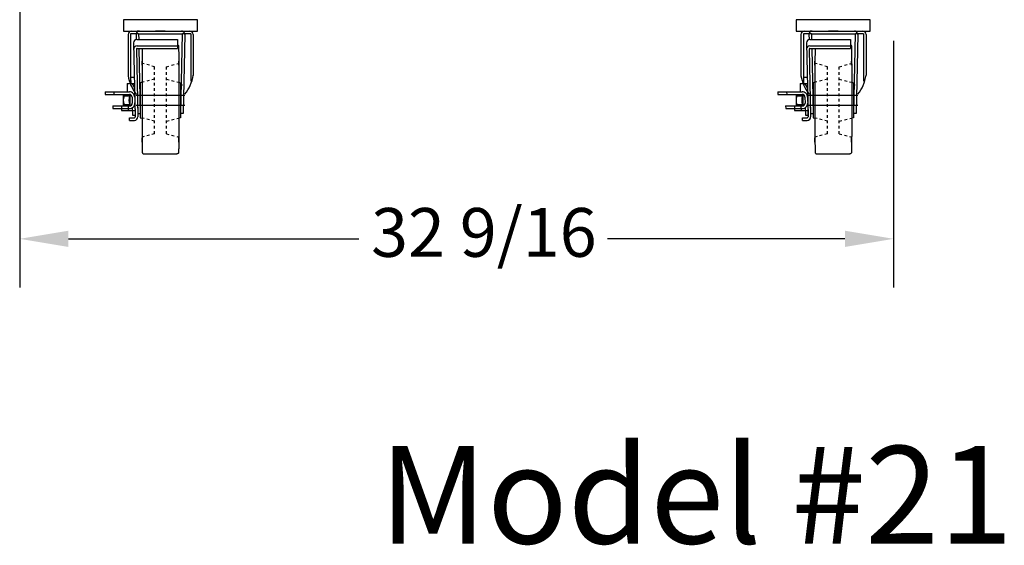
# Model space of a CAD drawing. Units: inches. Extents: x -581 to 1823, y -1793 to 168.
# Drawn here: x 1321 to 1357, y -1570 to -1550 of the extents above; entities that cross this region are included whole.
import ezdxf

# ---------------------------------------------------------------- set-up
doc = ezdxf.new("R2010")
doc.units = ezdxf.units.IN
doc.header["$MEASUREMENT"] = 0
doc.linetypes.add('HIDDEN', pattern=[0.375, 0.25, -0.125])
doc.styles.add('Note Text (ANSI)', font='tahoma.ttf')
doc.dimstyles.new('Default (ANSI)$0', dxfattribs={"dimscale": 14.545455, "dimtxt": 0.125, "dimasz": 0.125, "dimexe": 0.125, "dimexo": 0.0625, "dimgap": 0.031496, "dimtad": 0, "dimtih": 1, "dimtoh": 1, "dimdec": 3, "dimrnd": 1e-08, "dimzin": 4, "dimdsep": 46, "dimtxsty": 'Note Text (ANSI)', "dimcen": 0.09, "dimdle": 0.393701, "dimclrd": 256, "dimclre": 256, "dimclrt": 256, "dimadec": 0, "dimazin": 1, "dimtfac": 1, "dimtdec": 3, "dimtofl": 0, "dimtmove": 0, "dimatfit": 3, "dimfxl": 1, "dimfrac": 2, "dimtolj": 1, "dimtzin": 0, "dimlwd": -1, "dimlwe": -1, "dimarcsym": 0})

# ---------------------------------------------------------------- blocks, each defined once
blk = doc.blocks.new('A$Ca8a149dd')
for p, q in [((0.273, 3.011), (1.791, 3.011)), ((1.791, 3.011), (1.791, 2.677)), ((0.148, 2.886), (0.206, 0.126)), ((0.251, 2.65), (0.304, 0.128)), ((0.278, 2.775), (1.791, 2.775)), ((0.278, 2.677), (1.791, 2.677)), ((0.039, 1.603), (0.175, 1.606)), ((0.039, 1.603), (0.044, 1.375)), ((0.044, 1.375), (0.18, 1.378)), ((0, 0.098), (0.179, 0.098)), ((0, 0), (0, 0.098)), ((0, 0), (0.179, 0))]:
    blk.add_line(p, q)
for centre, radius, start, end in [((0.273, 2.886), 0.125, 90, 181.2019), ((0.278, 2.65), 0.125, 90, 181.2019), ((0.278, 2.65), 0.027, 90, 181.2019), ((0.179, 0.125), 0.125, 270, 1.2019), ((0.179, 0.125), 0.027, 270, 1.2019)]:
    blk.add_arc(centre, radius, start, end)
blk = doc.blocks.new('A$C94d5d143')
for p, q in [((0.859, 4.447), (0.859, 2.915)), ((1.155, 4.447), (1.159, 4.259)), ((1.28, 4.572), (1.202, 4.572)), ((1.249, 4.568), (1.249, 4.568)), ((1.249, 4.478), (2.884, 4.478)), ((1.253, 4.478), (1.257, 4.263)), ((1.28, 4.572), (1.886, 4.572)), ((1.893, 4.572), (1.886, 4.572)), ((2.24, 4.572), (1.893, 4.572)), ((2.247, 4.572), (2.24, 4.572)), ((2.247, 4.572), (2.853, 4.572)), ((2.878, 4.478), (2.815, 1.506)), ((2.85, 4.572), (2.928, 4.572)), ((2.881, 4.568), (2.881, 4.568)), ((2.884, 4.478), (2.884, 4.478)), ((2.975, 4.447), (2.913, 1.5)), ((3.287, 4.447), (3.287, 2.928)), ((1.264, 3.929), (1.315, 1.506)), ((1.38, 3.375), (1.38, 0.625)), ((0.824, 2.62), (0.908, 2.622)), ((0.824, 2.62), (0.83, 2.314)), ((2.752, 2.669), (2.752, 1.347)), ((0, 2.314), (0.908, 2.314)), ((0, 2.314), (0.002, 2.216)), ((0, 2.216), (0.908, 2.216)), ((0.326, 2.314), (0.328, 2.216)), ((0.676, 2.216), (0.676, 1.787)), ((0.676, 2.216), (0.676, 1.787)), ((1.1, 2.438), (1.121, 1.439)), ((1.1, 2.438), (1.121, 1.439)), ((2.88, 2.565), (2.876, 2.569)), ((0.71, 2.161), (0.916, 2.161)), ((1.008, 2.118), (1.013, 1.889)), ((1.207, 2.001), (1.217, 1.5)), ((0.287, 1.787), (0.913, 1.787)), ((0.287, 1.787), (0.291, 1.689)), ((0.291, 1.689), (0.913, 1.689)), ((0.613, 1.787), (0.617, 1.612)), ((0.617, 1.612), (1.117, 1.612)), ((0.71, 1.836), (0.916, 1.836)), ((0.857, 1.787), (0.861, 1.612)), ((1.017, 1.718), (1.023, 1.439)), ((1.217, 1.5), (1.315, 1.5)), ((2.913, 1.5), (2.815, 1.5)), ((1.023, 1.439), (1.121, 1.439)), ((1.451, 0), (2.679, 0))]:
    blk.add_line(p, q)
at = {"ltscale": 0.094663}
blk.add_line((1.249, 4.478), (0.953, 4.478), dxfattribs=at)
at = {"ltscale": 0.255433}
blk.add_line((0.953, 4.478), (0.953, 2.7), dxfattribs=at)
at = {"ltscale": 0.103754}
blk.add_line((2.884, 4.478), (2.888, 4.478), dxfattribs=at)
at = {"ltscale": 0.097261}
blk.add_line((3.193, 4.478), (2.888, 4.478), dxfattribs=at)
at = {"ltscale": 0.253385}
blk.add_line((3.193, 4.478), (3.193, 2.707), dxfattribs=at)
at = {"linetype": 'HIDDEN', "ltscale": 0.25}
for p, q in [((1.845, 3.25), (1.38, 3.375)), ((2.288, 3.25), (2.751, 3.375)), ((1.845, 0.75), (1.845, 3.25)), ((2.288, 0.75), (2.288, 3.25)), ((1.845, 2.787), (1.38, 2.669)), ((2.288, 2.789), (2.752, 2.669)), ((1.845, 1.215), (1.38, 1.334)), ((2.288, 1.216), (2.75, 1.333)), ((1.845, 0.75), (1.38, 0.625)), ((2.288, 0.75), (2.751, 0.625))]:
    blk.add_line(p, q, dxfattribs=at)
at = {"ltscale": 0.375}
blk.add_line((0.939, 1.79), (0.939, 2.211), dxfattribs=at)
at = {"ltscale": 0.000400676}
blk.add_line((2.883, 2.562), (2.88, 2.565), dxfattribs=at)
at = {"ltscale": 0.015971}
for p, q in [((1.154, 2.187), (1.248, 2.187)), ((2.883, 2.187), (2.976, 2.187)), ((1.154, 1.812), (1.248, 1.812)), ((2.883, 1.812), (2.976, 1.812))]:
    blk.add_line(p, q, dxfattribs=at)
at = {"ltscale": 0.214178}
for p, q in [((1.248, 2.187), (2.883, 2.187)), ((1.248, 1.812), (2.883, 1.812))]:
    blk.add_line(p, q, dxfattribs=at)
blk.add_lwpolyline([(0.685, 4.572), (3.445, 4.572), (3.445, 5), (0.685, 5)], close=True)
at = {"flags": 128}
for points in [[(2.691, 4.071), (2.695, 4.07), (2.702, 4.068), (2.708, 4.065), (2.713, 4.062), (2.718, 4.059), (2.724, 4.053), (2.729, 4.047), (2.732, 4.043), (2.734, 4.039), (2.736, 4.036), (2.738, 4.032), (2.739, 4.028), (2.74, 4.023), (2.741, 3.946), (2.742, 3.943), (2.743, 3.931), (2.743, 3.917), (2.744, 3.909), (2.744, 3.9), (2.744, 3.89), (2.744, 3.88), (2.745, 3.868), (2.745, 3.855), (2.745, 3.841), (2.745, 3.825), (2.746, 3.809), (2.746, 3.791), (2.746, 3.772), (2.746, 3.752), (2.747, 3.731), (2.747, 3.709), (2.747, 3.686), (2.747, 3.662), (2.748, 3.637), (2.748, 3.611), (2.748, 3.585), (2.748, 3.557), (2.749, 3.528), (2.749, 3.498), (2.749, 3.468), (2.749, 3.436), (2.749, 3.404), (2.75, 3.37), (2.75, 3.336), (2.75, 3.301), (2.75, 3.453), (2.75, 3.417), (2.75, 3.38), (2.751, 3.342), (2.751, 3.303), (2.751, 3.264), (2.751, 3.224), (2.751, 3.184), (2.751, 3.143), (2.752, 3.101), (2.752, 2.871), (2.752, 2.829), (2.752, 2.785), (2.752, 2.742), (2.752, 2.669), (2.815, 2.653), (2.815, 2.608), (2.815, 2.563), (2.815, 2.517), (2.815, 2.471), (2.815, 2.425), (2.815, 2.378), (2.815, 2.331), (2.815, 2.284), (2.815, 2.237), (2.815, 2.19), (2.816, 2.143), (2.816, 2.095), (2.816, 2.048), (2.816, 2), (2.816, 1.952), (2.816, 1.905), (2.816, 1.857), (2.815, 1.81), (2.815, 1.763), (2.815, 1.716), (2.815, 1.669), (2.815, 1.622), (2.815, 1.575), (2.815, 1.529), (2.815, 1.483), (2.815, 1.437), (2.815, 1.35), (2.75, 1.333), (2.752, 1.303), (2.752, 1.258), (2.752, 1.215), (2.752, 1.171), (2.752, 1.129), (2.752, 1.086), (2.751, 1.045), (2.751, 0.816), (2.751, 0.776), (2.751, 0.736), (2.751, 0.697), (2.751, 0.658), (2.75, 0.62), (2.75, 0.583), (2.75, 0.547), (2.75, 0.511), (2.75, 0.476), (2.75, 0.442), (2.749, 0.596), (2.749, 0.564), (2.749, 0.533), (2.749, 0.502), (2.749, 0.472), (2.748, 0.443), (2.748, 0.415), (2.748, 0.388), (2.748, 0.363), (2.747, 0.338), (2.747, 0.314), (2.747, 0.291), (2.747, 0.269), (2.746, 0.248), (2.746, 0.228), (2.746, 0.209), (2.746, 0.191), (2.745, 0.175), (2.745, 0.159), (2.745, 0.145), (2.745, 0.131), (2.744, 0.119), (2.744, 0.108), (2.744, 0.098), (2.743, 0.089), (2.743, 0.081), (2.743, 0.074), (2.743, 0.068), (2.742, 0.058), (2.741, 0.054), (2.74, 0.049), (2.739, 0.044), (2.738, 0.04), (2.736, 0.036), (2.734, 0.033), (2.732, 0.029), (2.729, 0.025), (2.724, 0.019), (2.718, 0.013), (2.713, 0.01), (2.708, 0.007), (2.702, 0.004), (2.695, 0.002), (2.687, 0.001), (2.679, 0)], [(2.742, 3.939), (2.742, 3.943), (2.741, 3.948), (2.74, 4.024), (2.739, 4.027), (2.738, 4.031), (2.737, 4.034), (2.735, 4.037), (2.733, 4.041), (2.729, 4.047), (2.727, 4.05), (2.723, 4.054), (2.719, 4.057), (2.714, 4.061), (2.707, 4.065), (2.699, 4.069), (2.689, 4.071)], [(1.387, 3.929), (1.387, 3.917), (1.386, 3.909), (1.386, 3.9), (1.386, 3.89), (1.386, 3.88), (1.385, 3.868), (1.385, 3.855), (1.385, 3.841), (1.385, 3.825), (1.384, 3.809), (1.384, 3.791), (1.384, 3.772), (1.384, 3.752), (1.383, 3.731), (1.383, 3.709), (1.383, 3.686), (1.383, 3.662), (1.382, 3.637), (1.382, 3.611), (1.382, 3.585), (1.382, 3.557), (1.382, 3.528), (1.381, 3.498), (1.381, 3.468), (1.381, 3.436), (1.381, 3.404), (1.381, 3.37), (1.38, 3.336), (1.38, 3.301), (1.38, 3.453), (1.38, 3.417), (1.38, 3.38), (1.379, 3.342), (1.379, 3.303), (1.379, 3.264), (1.379, 3.224), (1.379, 3.184), (1.379, 3.143), (1.379, 3.101), (1.378, 2.871), (1.378, 2.829), (1.378, 2.785), (1.38, 2.713), (1.38, 2.669), (1.315, 2.653), (1.315, 2.608), (1.315, 2.563), (1.315, 2.517), (1.315, 2.471), (1.315, 2.425), (1.315, 2.378), (1.315, 2.331), (1.315, 2.284), (1.315, 2.237), (1.315, 2.19), (1.315, 2.143), (1.315, 2.095), (1.315, 2.048), (1.315, 2), (1.315, 1.952), (1.315, 1.905), (1.315, 1.857), (1.315, 1.81), (1.315, 1.763), (1.315, 1.716), (1.315, 1.669), (1.315, 1.622), (1.315, 1.575), (1.315, 1.529), (1.315, 1.483), (1.315, 1.437), (1.315, 1.35), (1.38, 1.334), (1.378, 1.303), (1.378, 1.258), (1.378, 1.215), (1.378, 1.171), (1.378, 1.129), (1.379, 1.086), (1.379, 1.045), (1.379, 0.816), (1.379, 0.776), (1.379, 0.736), (1.379, 0.697), (1.379, 0.658), (1.38, 0.62), (1.38, 0.583), (1.38, 0.547), (1.38, 0.511), (1.38, 0.476), (1.381, 0.442), (1.381, 0.596), (1.381, 0.564), (1.381, 0.533), (1.381, 0.502), (1.382, 0.472), (1.382, 0.443), (1.382, 0.415), (1.382, 0.388), (1.382, 0.363), (1.383, 0.338), (1.383, 0.314), (1.383, 0.291), (1.383, 0.269), (1.384, 0.248), (1.384, 0.228), (1.384, 0.209), (1.384, 0.191), (1.385, 0.175), (1.385, 0.159), (1.385, 0.145), (1.386, 0.131), (1.386, 0.119), (1.386, 0.108), (1.386, 0.098), (1.387, 0.089), (1.387, 0.081), (1.387, 0.074), (1.388, 0.068), (1.388, 0.058), (1.389, 0.054), (1.39, 0.049), (1.391, 0.044), (1.392, 0.04), (1.395, 0.036), (1.396, 0.033), (1.398, 0.029), (1.401, 0.025), (1.406, 0.019), (1.412, 0.013), (1.417, 0.01), (1.422, 0.007), (1.428, 0.004), (1.435, 0.002), (1.443, 0.001), (1.451, 0)], [(1.387, 3.929), (1.387, 3.917), (1.386, 3.909), (1.386, 3.9), (1.386, 3.89), (1.386, 3.88), (1.385, 3.868), (1.385, 3.855), (1.385, 3.841), (1.385, 3.825), (1.384, 3.809), (1.384, 3.791), (1.384, 3.772), (1.384, 3.752), (1.383, 3.731), (1.383, 3.709), (1.383, 3.686), (1.383, 3.662), (1.382, 3.637), (1.382, 3.611), (1.382, 3.585), (1.382, 3.557), (1.382, 3.528), (1.381, 3.498), (1.381, 3.468), (1.381, 3.436), (1.381, 3.404), (1.381, 3.37), (1.38, 3.336), (1.38, 3.301), (1.38, 3.453), (1.38, 3.417), (1.38, 3.38), (1.379, 3.342), (1.379, 3.303), (1.379, 3.264), (1.379, 3.224), (1.379, 3.184), (1.379, 3.143), (1.379, 3.101), (1.378, 2.871), (1.378, 2.829), (1.378, 2.785), (1.38, 2.713), (1.38, 2.669), (1.315, 2.653), (1.315, 2.608), (1.315, 2.563), (1.315, 2.517), (1.315, 2.471), (1.315, 2.425), (1.315, 2.378), (1.315, 2.331), (1.315, 2.284), (1.315, 2.237), (1.315, 2.19), (1.315, 2.143), (1.315, 2.095), (1.315, 2.048), (1.315, 2), (1.315, 1.952), (1.315, 1.905), (1.315, 1.857), (1.315, 1.81), (1.315, 1.763), (1.315, 1.716), (1.315, 1.669), (1.315, 1.622), (1.315, 1.575), (1.315, 1.529), (1.315, 1.483), (1.315, 1.437), (1.315, 1.35), (1.38, 1.334), (1.378, 1.303), (1.378, 1.258), (1.378, 1.215), (1.378, 1.171), (1.378, 1.129), (1.379, 1.086), (1.379, 1.045), (1.379, 0.816), (1.379, 0.776), (1.379, 0.736), (1.379, 0.697), (1.379, 0.658), (1.38, 0.62), (1.38, 0.583), (1.38, 0.547), (1.38, 0.511), (1.38, 0.476), (1.381, 0.442), (1.381, 0.596), (1.381, 0.564), (1.381, 0.533), (1.381, 0.502), (1.382, 0.472), (1.382, 0.443), (1.382, 0.415), (1.382, 0.388), (1.382, 0.363), (1.383, 0.338), (1.383, 0.314), (1.383, 0.291), (1.383, 0.269), (1.384, 0.248), (1.384, 0.228), (1.384, 0.209), (1.384, 0.191), (1.385, 0.175), (1.385, 0.159), (1.385, 0.145), (1.386, 0.131), (1.386, 0.119), (1.386, 0.108), (1.386, 0.098), (1.387, 0.089), (1.387, 0.081), (1.387, 0.074), (1.388, 0.068), (1.388, 0.058), (1.389, 0.054), (1.39, 0.049), (1.391, 0.044), (1.392, 0.04), (1.395, 0.036), (1.396, 0.033), (1.398, 0.029), (1.401, 0.025), (1.406, 0.019), (1.412, 0.013), (1.417, 0.01), (1.422, 0.007), (1.428, 0.004), (1.435, 0.002), (1.443, 0.001), (1.451, 0)]]:
    blk.add_lwpolyline(points, dxfattribs=at)
for centre, radius, start, end in [((0.984, 4.447), 0.125, 90, 180), ((1.28, 4.447), 0.125, 104.3733, 179.896), ((1.28, 4.447), 0.125, 89.9995, 104.4768), ((2.85, 4.447), 0.125, 75.5232, 90.0005), ((2.85, 4.447), 0.125, 0.104, 75.6267), ((3.162, 4.447), 0.125, 0, 90), ((0.912, 2.435), 0.188, 1.2019, 91.2019), ((0.79, 2.242), 0.115, 193.1575, 225.1735), ((0.908, 2.116), 0.198, 359.0825, 90), ((0.908, 2.116), 0.1, 1.212, 90), ((1.083, 1.998), 0.408, 156.5006, 203.4994), ((0.79, 1.761), 0.115, 134.8265, 166.8425), ((0.913, 1.887), 0.198, 270, 3.6178), ((0.913, 1.887), 0.1, 270, 1.212)]:
    blk.add_arc(centre, radius, start, end)
at = {"ltscale": 0.375}
for centre, radius, start, end in [((1.011, 2.248), 0.125, 195.0304, 220.5314), ((1.341, 1.998), 0.455, 159.0726, 200.9274), ((1.011, 1.754), 0.125, 139.4686, 164.9696)]:
    blk.add_arc(centre, radius, start, end, dxfattribs=at)
for centre, major_axis, ratio, start_param, end_param in [((1.759, 3.048), (-0.226, 1.172), 0.761473, 1.53764, 2.17294), ((2.384, 3.042), (0.244, 1.168), 0.761716, 4.113424, 4.774199)]:
    blk.add_ellipse(centre, major_axis=major_axis, ratio=ratio, start_param=start_param, end_param=end_param)
at = {"ltscale": 0.002918}
blk.add_ellipse((1.881, 2.922), major_axis=(0.015, 1.136), ratio=0.797861, start_param=2.222241, end_param=2.235983, dxfattribs=at)
blk.add_blockref('A$Ca8a149dd', (0.916, 1.251))
blk = doc.blocks.new('*D1023')
at = {"transparency": 16777216}
for p, q in [((1320.703, -1536.812), (1320.703, -1560.367)), ((1353.296, -1551.166), (1353.296, -1560.367)), ((1322.521, -1558.549), (1333.35, -1558.549)), ((1351.477, -1558.549), (1342.629, -1558.549))]:
    blk.add_line(p, q, dxfattribs=at)
for points in [[(1322.521, -1558.246), (1322.521, -1558.852), (1320.703, -1558.549)], [(1351.477, -1558.246), (1351.477, -1558.852), (1353.296, -1558.549)]]:
    blk.add_solid(points, dxfattribs=at)
at = {"layer": 'Defpoints', "color": 0, "transparency": 16777216}
for p in [(1320.703, -1535.903), (1353.296, -1550.257), (1353.296, -1558.549)]:
    blk.add_point(p, dxfattribs=at)
at = {"transparency": 16777216, "insert": (1333.808, -1557.401), "char_height": 1.81818, "attachment_point": 1, "style": 'Note Text (ANSI)'}
blk.add_mtext('\\A1;32 9/16', dxfattribs=at)

msp = doc.modelspace()

# ---------------------------------------------------------------- block references
for p in [(1323.88659, -1555.38448), (1348.98055, -1555.38448)]:
    msp.add_blockref('A$C94d5d143', p)

# ---------------------------------------------------------------- texts
at = {"insert": (1334.10698, -1566.26915), "char_height": 3.636364, "width": 24.2778536, "attachment_point": 1, "style": 'Note Text (ANSI)'}
msp.add_mtext('Model #21', dxfattribs=at)

# ---------------------------------------------------------------- dimensions: what is measured, and where the dimension line sits
dim = msp.add_linear_dim(base=(1353.29561, -1558.5493), p1=(1320.70298, -1535.90269), p2=(1353.29561, -1550.25699), angle=180, dimstyle='Default (ANSI)$0', override={"dimdec": 4, "dimlunit": 5})
dim.commit()
dim.dimension.update_dxf_attribs({"geometry": '*D1023', "text_midpoint": (1337.98927, -1558.5493), "dimtype": 160})

doc.saveas('drawing.dxf')
